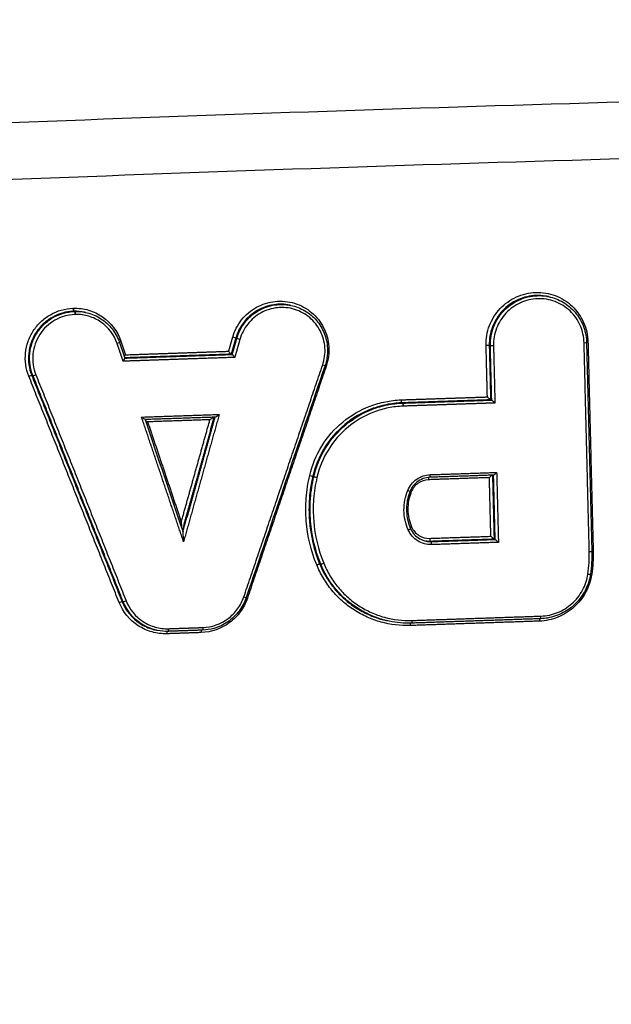
# Model space of a CAD drawing. Units: millimetres. Extents: x -5593 to 5593, y -5593 to 5593.
# Drawn here: x -3495 to -3474, y 975 to 1010 of the extents above; entities that cross this region are included whole.
import ezdxf

# ---------------------------------------------------------------- set-up
doc = ezdxf.new("R2010")
doc.units = ezdxf.units.MM
doc.header["$LTSCALE"] = 20
doc.layers.add('2d', color=230, linetype='Continuous')

msp = doc.modelspace()

# ---------------------------------------------------------------- linework, layer by layer
at = {"layer": '2d'}
for p, q in [((-3476.406, 1000.331), (-3476.443, 1000.339)), ((-3485.471, 1000.024), (-3485.508, 1000.032)), ((-3493.091, 999.81), (-3493.128, 999.817)), ((-3493.078, 999.81), (-3493.115, 999.818)), ((-3492.702, 999.777), (-3492.739, 999.785)), ((-3487.377, 998.858), (-3487.415, 998.866)), ((-3478.455, 998.605), (-3478.493, 998.613)), ((-3487.537, 998.297), (-3487.574, 998.305)), ((-3494.554, 997.554), (-3494.593, 997.562)), ((-3481.54, 996.584), (-3481.578, 996.592)), ((-3478.408, 996.691), (-3478.445, 996.698)), ((-3484.666, 993.999), (-3484.704, 994.007)), ((-3480.534, 991.709), (-3480.571, 991.716)), ((-3478.285, 991.785), (-3478.322, 991.793)), ((-3484.423, 990.917), (-3484.462, 990.925)), ((-3491.375, 989.591), (-3491.414, 989.599)), ((-3482.035, 988.912), (-3482.051, 988.915)), ((-3490.175, 988.584), (-3490.215, 988.592))]:
    msp.add_line(p, q, dxfattribs=at)
msp.add_circle((0, 0), 5592.977, dxfattribs=at)
for centre, major_axis, ratio, start_param, end_param in [((-3493.131, 999.917), (-0.0034, 0.0999), 0.116239, 1.495563, 3.1107), ((-3493.118, 999.918), (-0.0034, 0.0999), 0.116239, 1.495547, 3.110786), ((-3487.51, 998.893), (-0.0962, 0.0274), 0.036427, 3.272281, 4.846155), ((-3491.448, 998.759), (-0.0946, -0.0323), 0.105754, -1.48143, -0.852944), ((-3478.592, 998.61), (-0.1, -0.0025), 0.07519, 3.269179, 4.829117), ((-3475.168, 998.718), (-0.1, -0.0025), 0.075475, 1.687458, 3.141593), ((-3484.367, 997.936), (-0.0947, 0.0322), 0.029495, 1.706217, 3.141593), ((-3494.462, 997.592), (-0.0929, -0.0371), 0.109616, 0.109173, 1.654998), ((-3481.581, 996.691), (-0.0034, 0.0999), 0.116308, 1.495843, 3.110743), ((-3480.584, 994.072), (-0.0034, 0.0999), 0.116508, 3.141593, 4.638266), ((-3484.569, 993.977), (-0.0974, 0.0226), 0.041436, 0.130991, 1.702585), ((-3480.617, 993.88), (-0.0034, 0.0999), 0.116526, 0.472882, 1.496747), ((-3481.374, 993.518), (-0.0926, 0.0378), 0.019993, 1.707491, 3.141593), ((-3481.356, 992.127), (-0.0915, -0.0404), 0.11175, 1.651581, 3.141593), ((-3480.574, 991.816), (-0.0034, 0.0999), 0.116697, 1.497458, 3.110742), ((-3480.531, 991.609), (-0.0034, 0.0999), 0.116712, 4.639115, 6.252335), ((-3474.985, 991.367), (-0.1, -0.0025), 0.072969, 1.688045, 3.141593), ((-3484.331, 990.956), (-0.0926, -0.0377), 0.108869, 0.108653, 1.655134), ((-3475.034, 990.572), (-0.0989, 0.015), 0.051087, 1.698991, 3.141593), ((-3491.283, 989.629), (-0.0929, -0.0371), 0.10748, 0.109147, 1.656425), ((-3487.141, 989.77), (-0.0947, 0.0321), 0.026428, 1.705838, 3.141593), ((-3481.222, 988.939), (-0.0034, 0.0999), 0.116946, 3.110741, 4.640089), ((-3476.719, 988.902), (-0.0034, 0.0999), 0.116873, 0.441002, 1.49819), ((-3476.686, 989.094), (-0.0034, 0.0999), 0.116855, 3.141593, 4.63971), ((-3489.786, 988.65), (-0.0034, 0.0999), 0.117118, 3.11074, 4.640803), ((-3488.62, 988.499), (-0.0034, 0.0999), 0.117111, 0.440855, 1.499184)]:
    msp.add_ellipse(centre, major_axis=major_axis, ratio=ratio, start_param=start_param, end_param=end_param, dxfattribs=at)
at = {"layer": '2d', "extrusion": (0, 0, -1)}
for centre, major_axis, ratio, start_param, end_param in [((-3493.088, 999.71), (-0.0038, 0.0999), 0.115956, 0.031314, 1.646446), ((-3493.075, 999.71), (-0.0034, 0.0999), 0.116254, 0.030807, 1.645983), ((-3491.598, 998.685), (-0.0946, -0.0323), 0.105726, 3.141593, 4.623006), ((-3487.281, 998.832), (-0.0962, 0.0274), 0.036427, 4.578623, 6.152497), ((-3478.355, 998.609), (-0.1, -0.0025), 0.075212, 4.595665, 6.155599), ((-3475.008, 998.732), (-0.1, -0.0025), 0.075487, 0.920303, 1.454137), ((-3484.218, 997.881), (-0.0947, 0.0322), 0.029481, 0.936383, 1.435378), ((-3494.685, 997.524), (-0.0929, -0.0371), 0.109579, 1.486569, 3.03242), ((-3481.537, 996.484), (-0.0034, 0.0999), 0.116324, 0.030849, 1.645686), ((-3484.801, 994.028), (-0.0974, 0.0226), 0.041432, 1.439008, 3.010601), ((-3481.229, 993.452), (-0.0926, 0.0378), 0.019975, 0.932414, 1.434105), ((-3481.213, 992.217), (-0.0915, -0.0404), 0.111781, 0.834037, 1.490034), ((-3474.824, 991.382), (-0.1, -0.0025), 0.072981, 0.921412, 1.45355), ((-3484.554, 990.887), (-0.0926, -0.0377), 0.108832, 1.486433, 3.03294), ((-3474.877, 990.552), (-0.0989, 0.015), 0.051086, 0.936911, 1.442601), ((-3491.506, 989.561), (-0.0929, -0.0371), 0.107443, 1.485143, 3.032446), ((-3486.992, 989.715), (-0.0947, 0.0321), 0.026415, 0.936204, 1.435756), ((-3481.256, 988.748), (-0.0034, 0.0999), 0.116964, -1.498569, -0.434149), ((-3489.819, 988.459), (-0.0034, 0.0999), 0.117135, -1.499284, -0.426504), ((-3488.587, 988.691), (-0.0034, 0.0999), 0.117094, 1.642482, 3.141593)]:
    msp.add_ellipse(centre, major_axis=major_axis, ratio=ratio, start_param=start_param, end_param=end_param, dxfattribs=at)
at = {"layer": '2d'}
for points, knots in [([(-3426.8, 1007.789), (-3428.675, 1007.989), (-3430.498, 1008.008), (-3434.05, 1007.991), (-3435.796, 1007.958), (-3441.053, 1007.882), (-3444.558, 1007.826), (-3455.071, 1007.641), (-3462.081, 1007.492), (-3483.101, 1006.934), (-3497.104, 1006.429), (-3539.098, 1004.456), (-3567.052, 1002.458), (-3608.93, 998.596), (-3622.887, 997.16), (-3640.309, 995.146), (-3643.793, 994.733), (-3649.015, 994.097), (-3650.756, 993.882), (-3654.236, 993.448), (-3655.979, 993.225), (-3661.202, 992.543), (-3664.683, 992.07), (-3669.032, 991.448), (-3669.902, 991.322), (-3671.641, 991.067), (-3672.509, 990.94), (-3675.129, 990.536), (-3676.894, 990.225), (-3680.415, 989.435), (-3682.161, 988.96), (-3685.593, 987.75), (-3687.278, 987.012), (-3690.536, 985.206), (-3692.079, 984.161), (-3694.914, 981.777), (-3696.196, 980.465), (-3697.961, 978.27), (-3698.51, 977.495), (-3699.516, 975.964), (-3699.992, 975.181), (-3701.329, 972.771), (-3702.084, 971.104), (-3704.074, 966.007), (-3705.016, 962.561), (-3707.822, 952.327), (-3709.584, 945.471), (-3712.472, 933.523), (-3713.647, 928.438), (-3714.77, 923.34)], [0, 0, 0, 0, 0.015625, 0.015625, 0.03125, 0.03125, 0.0625, 0.0625, 0.125, 0.125, 0.25, 0.25, 0.5, 0.5, 0.625, 0.625, 0.65625, 0.65625, 0.671875, 0.671875, 0.6875, 0.6875, 0.71875, 0.71875, 0.7265625, 0.7265625, 0.734375, 0.734375, 0.75, 0.75, 0.765625, 0.765625, 0.78125, 0.78125, 0.796875, 0.796875, 0.8125, 0.8125, 0.8203125, 0.8203125, 0.828125, 0.828125, 0.84375, 0.84375, 0.875, 0.875, 0.9375, 0.9375, 0.9836297, 0.9836297, 0.9836297, 0.9836297]), ([(-3713.989, 917.502), (-3712.522, 924.399), (-3710.96, 931.275), (-3707.646, 944.983), (-3705.89, 951.816), (-3703.093, 962.018), (-3702.161, 965.412), (-3700.248, 970.311), (-3699.529, 971.895), (-3698.271, 974.164), (-3697.821, 974.904), (-3696.866, 976.358), (-3696.364, 977.066), (-3694.731, 979.097), (-3693.529, 980.328), (-3690.913, 982.53), (-3689.475, 983.506), (-3686.432, 985.195), (-3684.853, 985.89), (-3681.597, 987.04), (-3679.921, 987.498), (-3676.51, 988.263), (-3674.789, 988.567), (-3672.193, 988.967), (-3671.327, 989.094), (-3669.594, 989.348), (-3668.728, 989.473), (-3664.394, 990.093), (-3660.925, 990.564), (-3655.717, 991.244), (-3653.98, 991.466), (-3650.503, 991.9), (-3648.765, 992.114), (-3643.548, 992.75), (-3640.069, 993.163), (-3622.666, 995.175), (-3608.725, 996.609), (-3566.886, 1000.469), (-3538.96, 1002.467), (-3497.008, 1004.444), (-3483.015, 1004.951), (-3462.01, 1005.515), (-3455.006, 1005.666), (-3444.496, 1005.855), (-3440.993, 1005.913), (-3435.736, 1005.992), (-3433.985, 1006.026), (-3430.474, 1006.045), (-3428.713, 1006.025), (-3426.954, 1005.837)], [0, 0, 0, 0, 0.062472, 0.062472, 0.124974, 0.124974, 0.156225, 0.156225, 0.171851, 0.171851, 0.179663, 0.179663, 0.187476, 0.187476, 0.203101, 0.203101, 0.218727, 0.218727, 0.234352, 0.234352, 0.249978, 0.249978, 0.265603, 0.265603, 0.273416, 0.273416, 0.281229, 0.281229, 0.31248, 0.31248, 0.328105, 0.328105, 0.343731, 0.343731, 0.374982, 0.374982, 0.499985, 0.499985, 0.749993, 0.749993, 0.874996, 0.874996, 0.937498, 0.937498, 0.968749, 0.968749, 0.984375, 0.984375, 1, 1, 1, 1]), ([(-3478.604, 998.617), (-3478.607, 998.736), (-3478.598, 998.854), (-3478.559, 999.085), (-3478.527, 999.201), (-3478.443, 999.422), (-3478.39, 999.527), (-3478.265, 999.727), (-3478.192, 999.823), (-3477.95, 1000.081), (-3477.753, 1000.222), (-3477.327, 1000.416), (-3477.092, 1000.472), (-3476.741, 1000.484), (-3476.622, 1000.476), (-3476.391, 1000.438), (-3476.278, 1000.408), (-3476.059, 1000.326), (-3475.952, 1000.273), (-3475.755, 1000.149), (-3475.662, 1000.078), (-3475.491, 999.915), (-3475.414, 999.826), (-3475.28, 999.636), (-3475.221, 999.533), (-3475.078, 999.21), (-3475.025, 998.977), (-3475.019, 998.739)], [0, 0, 0, 0, 0.00035293, 0.00035293, 0.000705859, 0.000705859, 0.001058789, 0.001058789, 0.001411718, 0.001411718, 0.002117577, 0.002117577, 0.002823437, 0.002823437, 0.003176366, 0.003176366, 0.003529296, 0.003529296, 0.003882225, 0.003882225, 0.004235155, 0.004235155, 0.004588085, 0.004588085, 0.004941014, 0.004941014, 0.005646873, 0.005646873, 0.005646873, 0.005646873]), ([(-3476.443, 1000.339), (-3476.465, 1000.344), (-3476.488, 1000.348), (-3476.62, 1000.37), (-3476.733, 1000.377), (-3477.064, 1000.365), (-3477.286, 1000.313), (-3477.689, 1000.129), (-3477.875, 999.995), (-3478.103, 999.752), (-3478.173, 999.662), (-3478.291, 999.473), (-3478.34, 999.373), (-3478.42, 999.165), (-3478.45, 999.055), (-3478.488, 998.837), (-3478.496, 998.726), (-3478.493, 998.613)], [0.002293556, 0.002293556, 0.002293556, 0.002293556, 0.002364126, 0.002364126, 0.002701858, 0.002701858, 0.003377322, 0.003377322, 0.004052787, 0.004052787, 0.004390519, 0.004390519, 0.004728251, 0.004728251, 0.005065983, 0.005065983, 0.005403715, 0.005403715, 0.005403715, 0.005403715]), ([(-3478.455, 998.605), (-3478.457, 998.718), (-3478.449, 998.829), (-3478.412, 999.048), (-3478.382, 999.157), (-3478.302, 999.366), (-3478.253, 999.465), (-3478.135, 999.654), (-3478.065, 999.744), (-3477.837, 999.988), (-3477.651, 1000.121), (-3477.248, 1000.305), (-3477.027, 1000.357), (-3476.695, 1000.369), (-3476.583, 1000.362), (-3476.451, 1000.34), (-3476.428, 1000.336), (-3476.405, 1000.331)], [0, 0, 0, 0, 0.000333355, 0.000333355, 0.00066671, 0.00066671, 0.001000064, 0.001000064, 0.001333419, 0.001333419, 0.002000129, 0.002000129, 0.002666838, 0.002666838, 0.003000193, 0.003000193, 0.003070057, 0.003070057, 0.003070057, 0.003070057]), ([(-3475.156, 998.71), (-3475.161, 998.922), (-3475.208, 999.128), (-3475.378, 999.511), (-3475.499, 999.684), (-3475.728, 999.9), (-3475.81, 999.964), (-3475.986, 1000.074), (-3476.08, 1000.121), (-3476.275, 1000.194), (-3476.375, 1000.221), (-3476.581, 1000.255), (-3476.687, 1000.262), (-3476.999, 1000.251), (-3477.208, 1000.201), (-3477.587, 1000.028), (-3477.762, 999.903), (-3477.977, 999.674), (-3478.042, 999.589), (-3478.153, 999.411), (-3478.2, 999.317), (-3478.275, 999.12), (-3478.303, 999.018), (-3478.338, 998.812), (-3478.346, 998.707), (-3478.344, 998.602)], [0, 0, 0, 0, 0.000635807, 0.000635807, 0.001271615, 0.001271615, 0.001589518, 0.001589518, 0.001907422, 0.001907422, 0.002225326, 0.002225326, 0.002543229, 0.002543229, 0.003179037, 0.003179037, 0.003814844, 0.003814844, 0.004132748, 0.004132748, 0.004450651, 0.004450651, 0.004768555, 0.004768555, 0.005086459, 0.005086459, 0.005086459, 0.005086459]), ([(-3476.405, 1000.331), (-3476.227, 1000.294), (-3476.052, 1000.227), (-3475.737, 1000.041), (-3475.593, 999.92), (-3475.355, 999.643), (-3475.258, 999.482), (-3475.121, 999.141), (-3475.08, 998.956), (-3475.069, 998.755), (-3475.068, 998.737), (-3475.068, 998.72)], [0, 0, 0, 0, 0.0551625, 0.0551625, 0.1105278, 0.1105278, 0.1658314, 0.1658314, 0.221365, 0.221365, 0.2265673, 0.2265673, 0.2265673, 0.2265673]), ([(-3494.697, 997.531), (-3494.748, 997.661), (-3494.784, 997.794), (-3494.822, 998.069), (-3494.825, 998.21), (-3494.798, 998.485), (-3494.767, 998.623), (-3494.675, 998.886), (-3494.614, 999.011), (-3494.462, 999.245), (-3494.372, 999.353), (-3494.171, 999.544), (-3494.057, 999.628), (-3493.696, 999.835), (-3493.422, 999.914), (-3493.143, 999.924)], [0, 0, 0, 0, 0.00041583, 0.00041583, 0.000831661, 0.000831661, 0.001247491, 0.001247491, 0.001663321, 0.001663321, 0.002079151, 0.002079151, 0.002494982, 0.002494982, 0.003326642, 0.003326642, 0.003326642, 0.003326642]), ([(-3493.13, 999.925), (-3492.947, 999.93), (-3492.768, 999.907), (-3492.418, 999.804), (-3492.255, 999.725), (-3491.807, 999.415), (-3491.578, 999.113), (-3491.46, 998.766)], [0, 0, 0, 0, 0.000545898, 0.000545898, 0.001091797, 0.001091797, 0.002183594, 0.002183594, 0.002183594, 0.002183594]), ([(-3487.522, 998.9), (-3487.49, 999.012), (-3487.448, 999.12), (-3487.343, 999.324), (-3487.279, 999.423), (-3487.135, 999.604), (-3487.055, 999.687), (-3486.878, 999.836), (-3486.781, 999.902), (-3486.479, 1000.069), (-3486.254, 1000.139), (-3485.912, 1000.175), (-3485.796, 1000.175), (-3485.567, 1000.153), (-3485.455, 1000.131), (-3485.236, 1000.064), (-3485.129, 1000.019), (-3484.928, 999.909), (-3484.834, 999.845), (-3484.57, 999.622), (-3484.426, 999.44), (-3484.27, 999.131), (-3484.229, 999.024), (-3484.168, 998.802), (-3484.148, 998.687), (-3484.125, 998.343), (-3484.154, 998.109), (-3484.23, 997.888)], [0, 0, 0, 0, 0.000345323, 0.000345323, 0.000690647, 0.000690647, 0.00103597, 0.00103597, 0.001381294, 0.001381294, 0.002071941, 0.002071941, 0.002417264, 0.002417264, 0.002762588, 0.002762588, 0.003107911, 0.003107911, 0.003453235, 0.003453235, 0.004143882, 0.004143882, 0.004489205, 0.004489205, 0.004834529, 0.004834529, 0.005525176, 0.005525176, 0.005525176, 0.005525176]), ([(-3485.508, 1000.032), (-3485.693, 1000.07), (-3485.888, 1000.075), (-3486.178, 1000.032), (-3486.281, 1000.006), (-3486.478, 999.936), (-3486.573, 999.892), (-3486.753, 999.786), (-3486.84, 999.724), (-3486.996, 999.585), (-3487.068, 999.509), (-3487.197, 999.342), (-3487.253, 999.252), (-3487.348, 999.066), (-3487.386, 998.968), (-3487.415, 998.866)], [0.002785659, 0.002785659, 0.002785659, 0.002785659, 0.003364286, 0.003364286, 0.003681311, 0.003681311, 0.003998336, 0.003998336, 0.004315361, 0.004315361, 0.004632386, 0.004632386, 0.004949411, 0.004949411, 0.005266436, 0.005266436, 0.005266436, 0.005266436]), ([(-3487.377, 998.858), (-3487.348, 998.96), (-3487.309, 999.058), (-3487.215, 999.244), (-3487.159, 999.334), (-3487.03, 999.501), (-3486.959, 999.577), (-3486.802, 999.716), (-3486.716, 999.778), (-3486.535, 999.885), (-3486.441, 999.929), (-3486.244, 999.999), (-3486.141, 1000.024), (-3485.85, 1000.068), (-3485.656, 1000.062), (-3485.47, 1000.024)], [0, 0, 0, 0, 0.000313445, 0.000313445, 0.000626889, 0.000626889, 0.000940334, 0.000940334, 0.001253779, 0.001253779, 0.001567223, 0.001567223, 0.001880668, 0.001880668, 0.002453543, 0.002453543, 0.002453543, 0.002453543]), ([(-3484.355, 997.929), (-3484.289, 998.125), (-3484.262, 998.331), (-3484.283, 998.636), (-3484.301, 998.738), (-3484.355, 998.934), (-3484.391, 999.029), (-3484.529, 999.302), (-3484.657, 999.463), (-3484.89, 999.66), (-3484.974, 999.717), (-3485.151, 999.814), (-3485.246, 999.854), (-3485.537, 999.943), (-3485.744, 999.963), (-3486.147, 999.921), (-3486.346, 999.858), (-3486.614, 999.711), (-3486.699, 999.653), (-3486.855, 999.521), (-3486.926, 999.448), (-3487.054, 999.287), (-3487.11, 999.2), (-3487.203, 999.019), (-3487.241, 998.924), (-3487.269, 998.825)], [0, 0, 0, 0, 0.000618076, 0.000618076, 0.000927114, 0.000927114, 0.001236152, 0.001236152, 0.001854228, 0.001854228, 0.002163267, 0.002163267, 0.002472305, 0.002472305, 0.003090381, 0.003090381, 0.003708457, 0.003708457, 0.004017495, 0.004017495, 0.004326533, 0.004326533, 0.004635571, 0.004635571, 0.004944609, 0.004944609, 0.004944609, 0.004944609]), ([(-3485.47, 1000.024), (-3485.298, 999.988), (-3485.13, 999.923), (-3484.828, 999.745), (-3484.69, 999.629), (-3484.462, 999.363), (-3484.368, 999.208), (-3484.236, 998.881), (-3484.197, 998.704), (-3484.182, 998.439), (-3484.184, 998.351), (-3484.2, 998.203), (-3484.21, 998.142), (-3484.229, 998.052), (-3484.237, 998.023), (-3484.253, 997.963), (-3484.263, 997.933), (-3484.273, 997.904)], [0, 0, 0, 0, 0.0530583, 0.0530583, 0.1060875, 0.1060875, 0.1592501, 0.1592501, 0.2125171, 0.2125171, 0.2389201, 0.2389201, 0.2572455, 0.2572455, 0.2665149, 0.2665149, 0.2758142, 0.2758142, 0.2758142, 0.2758142]), ([(-3493.128, 999.817), (-3493.391, 999.807), (-3493.649, 999.733), (-3493.99, 999.538), (-3494.097, 999.459), (-3494.286, 999.279), (-3494.371, 999.177), (-3494.514, 998.956), (-3494.572, 998.839), (-3494.659, 998.591), (-3494.688, 998.461), (-3494.714, 998.202), (-3494.711, 998.068), (-3494.675, 997.81), (-3494.642, 997.684), (-3494.593, 997.562)], [0, 0, 0, 0, 0.000789649, 0.000789649, 0.001184473, 0.001184473, 0.001579297, 0.001579297, 0.001974121, 0.001974121, 0.002368946, 0.002368946, 0.00276377, 0.00276377, 0.003158594, 0.003158594, 0.003158594, 0.003158594]), ([(-3494.554, 997.554), (-3494.603, 997.676), (-3494.636, 997.802), (-3494.672, 998.06), (-3494.675, 998.194), (-3494.649, 998.453), (-3494.621, 998.583), (-3494.534, 998.831), (-3494.476, 998.948), (-3494.333, 999.169), (-3494.248, 999.271), (-3494.059, 999.451), (-3493.952, 999.53), (-3493.612, 999.725), (-3493.354, 999.8), (-3493.091, 999.81)], [0, 0, 0, 0, 0.000391823, 0.000391823, 0.000783646, 0.000783646, 0.001175469, 0.001175469, 0.001567292, 0.001567292, 0.001959115, 0.001959115, 0.002350938, 0.002350938, 0.003134584, 0.003134584, 0.003134584, 0.003134584]), ([(-3493.076, 999.703), (-3493.323, 999.693), (-3493.565, 999.623), (-3493.884, 999.44), (-3493.985, 999.366), (-3494.163, 999.197), (-3494.243, 999.101), (-3494.377, 998.894), (-3494.431, 998.784), (-3494.513, 998.551), (-3494.539, 998.429), (-3494.564, 998.186), (-3494.561, 998.06), (-3494.527, 997.818), (-3494.496, 997.7), (-3494.45, 997.585)], [0, 0, 0, 0, 0.000741374, 0.000741374, 0.001112062, 0.001112062, 0.001482749, 0.001482749, 0.001853436, 0.001853436, 0.002224123, 0.002224123, 0.00259481, 0.00259481, 0.002965497, 0.002965497, 0.002965497, 0.002965497]), ([(-3491.586, 998.677), (-3491.691, 998.985), (-3491.893, 999.252), (-3492.289, 999.526), (-3492.433, 999.596), (-3492.743, 999.687), (-3492.901, 999.708), (-3493.063, 999.703)], [0, 0, 0, 0, 0.000971982, 0.000971982, 0.001457972, 0.001457972, 0.001943963, 0.001943963, 0.001943963, 0.001943963]), ([(-3492.709, 999.779), (-3492.536, 999.743), (-3492.367, 999.679), (-3492.062, 999.501), (-3491.923, 999.384), (-3491.694, 999.117), (-3491.6, 998.964), (-3491.523, 998.773), (-3491.513, 998.745), (-3491.503, 998.717)], [0, 0, 0, 0, 0.0533792, 0.0533792, 0.1068065, 0.1068065, 0.15971, 0.15971, 0.1687662, 0.1687662, 0.1687662, 0.1687662]), ([(-3491.335, 998.224), (-3491.332, 998.229), (-3491.329, 998.235), (-3491.325, 998.24), (-3491.318, 998.252), (-3491.311, 998.264), (-3491.303, 998.275), (-3491.301, 998.278), (-3491.299, 998.281), (-3491.297, 998.283), (-3491.297, 998.284), (-3491.296, 998.284), (-3491.296, 998.285)], [0.0001023777, 0.0001023777, 0.0001023777, 0.0001023777, 0.00012332903, 0.00012332903, 0.00012332903, 0.00016627816, 0.00016627816, 0.00016627816, 0.00017577131, 0.00017577131, 0.00017577131, 0.00017781876, 0.00017781876, 0.00017781876, 0.00017781876]), ([(-3487.575, 998.305), (-3487.576, 998.305), (-3487.578, 998.307), (-3487.581, 998.311), (-3487.584, 998.314), (-3487.588, 998.318), (-3487.593, 998.323), (-3487.597, 998.329), (-3487.603, 998.335), (-3487.609, 998.342), (-3487.615, 998.351), (-3487.623, 998.36), (-3487.63, 998.369), (-3487.639, 998.38), (-3487.648, 998.392), (-3487.657, 998.403), (-3487.658, 998.404), (-3487.66, 998.406), (-3487.661, 998.407), (-3487.661, 998.408), (-3487.661, 998.408), (-3487.662, 998.409)], [0, 0, 0, 0, 0.0000288518, 0.0000288518, 0.0000288518, 0.000057554, 0.000057554, 0.000057554, 0.0000882241, 0.0000882241, 0.0000882241, 0.0001246075, 0.0001246075, 0.0001246075, 0.0001681524, 0.0001681524, 0.0001681524, 0.0001737449, 0.0001737449, 0.0001737449, 0.0001757926, 0.0001757926, 0.0001757926, 0.0001757926]), ([(-3487.449, 998.192), (-3487.45, 998.193), (-3487.45, 998.193), (-3487.45, 998.194), (-3487.452, 998.195), (-3487.453, 998.197), (-3487.454, 998.198), (-3487.463, 998.21), (-3487.472, 998.221), (-3487.481, 998.232), (-3487.488, 998.242), (-3487.496, 998.251), (-3487.502, 998.259), (-3487.508, 998.266), (-3487.514, 998.272), (-3487.518, 998.278), (-3487.523, 998.283), (-3487.527, 998.287), (-3487.53, 998.291), (-3487.533, 998.294), (-3487.535, 998.296), (-3487.536, 998.297)], [-0.0000020477, -0.0000020477, -0.0000020477, -0.0000020477, 0, 0, 0, 0.0000056527, 0.0000056527, 0.0000056527, 0.0000496747, 0.0000496747, 0.0000496747, 0.0000864562, 0.0000864562, 0.0000864562, 0.0001174618, 0.0001174618, 0.0001174618, 0.0001464781, 0.0001464781, 0.0001464781, 0.0001756456, 0.0001756456, 0.0001756456, 0.0001756456]), ([(-3491.375, 998.058), (-3491.374, 998.059), (-3491.374, 998.06), (-3491.374, 998.06), (-3491.372, 998.063), (-3491.37, 998.065), (-3491.368, 998.068), (-3491.36, 998.08), (-3491.352, 998.092), (-3491.345, 998.103), (-3491.34, 998.113), (-3491.334, 998.122), (-3491.33, 998.13), (-3491.326, 998.137), (-3491.322, 998.144), (-3491.32, 998.15), (-3491.318, 998.155), (-3491.316, 998.159), (-3491.315, 998.162), (-3491.315, 998.164), (-3491.315, 998.166), (-3491.315, 998.167)], [-0.0000020474, -0.0000020474, -0.0000020474, -0.0000020474, 0, 0, 0, 0.0000095853, 0.0000095853, 0.0000095853, 0.000052989, 0.000052989, 0.000052989, 0.0000892114, 0.0000892114, 0.0000892114, 0.0001198412, 0.0001198412, 0.0001198412, 0.0001486617, 0.0001486617, 0.0001486617, 0.000166271, 0.000166271, 0.000166271, 0.000166271]), ([(-3478.559, 996.802), (-3478.559, 996.802), (-3478.558, 996.801), (-3478.558, 996.801), (-3478.547, 996.791), (-3478.537, 996.781), (-3478.526, 996.771), (-3478.513, 996.759), (-3478.501, 996.747), (-3478.489, 996.736), (-3478.48, 996.729), (-3478.472, 996.721), (-3478.465, 996.715), (-3478.46, 996.711), (-3478.456, 996.707), (-3478.453, 996.704), (-3478.449, 996.701), (-3478.447, 996.699), (-3478.446, 996.699)], [-0.0000020001, -0.0000020001, -0.0000020001, -0.0000020001, 0, 0, 0, 0.0000432162, 0.0000432162, 0.0000432162, 0.0000961007, 0.0000961007, 0.0000961007, 0.0001341116, 0.0001341116, 0.0001341116, 0.0001607467, 0.0001607467, 0.0001607467, 0.0001876121, 0.0001876121, 0.0001876121, 0.0001876121]), ([(-3484.812, 994.035), (-3484.727, 994.404), (-3484.585, 994.749), (-3484.187, 995.392), (-3483.942, 995.674), (-3483.361, 996.155), (-3483.037, 996.343), (-3482.511, 996.544), (-3482.33, 996.596), (-3481.965, 996.67), (-3481.78, 996.692), (-3481.592, 996.699)], [0, 0, 0, 0, 0.001119405, 0.001119405, 0.002238809, 0.002238809, 0.003358214, 0.003358214, 0.003917916, 0.003917916, 0.004477618, 0.004477618, 0.004477618, 0.004477618]), ([(-3481.578, 996.592), (-3481.76, 996.585), (-3481.94, 996.564), (-3482.294, 996.492), (-3482.469, 996.442), (-3482.98, 996.247), (-3483.294, 996.064), (-3483.858, 995.597), (-3484.097, 995.323), (-3484.483, 994.699), (-3484.621, 994.364), (-3484.704, 994.007)], [0, 0, 0, 0, 0.000544854, 0.000544854, 0.001089707, 0.001089707, 0.002179415, 0.002179415, 0.003269122, 0.003269122, 0.00435883, 0.00435883, 0.00435883, 0.00435883]), ([(-3484.666, 993.999), (-3484.583, 994.356), (-3484.445, 994.691), (-3484.059, 995.315), (-3483.821, 995.589), (-3483.257, 996.056), (-3482.943, 996.239), (-3482.432, 996.434), (-3482.256, 996.485), (-3481.902, 996.556), (-3481.723, 996.578), (-3481.54, 996.584)], [0, 0, 0, 0, 0.001086596, 0.001086596, 0.002173193, 0.002173193, 0.003259789, 0.003259789, 0.003803088, 0.003803088, 0.004346386, 0.004346386, 0.004346386, 0.004346386]), ([(-3481.525, 996.477), (-3481.702, 996.471), (-3481.877, 996.45), (-3482.22, 996.381), (-3482.39, 996.332), (-3482.886, 996.143), (-3483.19, 995.965), (-3483.737, 995.512), (-3483.968, 995.247), (-3484.343, 994.641), (-3484.476, 994.317), (-3484.557, 993.97)], [0, 0, 0, 0, 0.000528405, 0.000528405, 0.00105681, 0.00105681, 0.00211362, 0.00211362, 0.00317043, 0.00317043, 0.00422724, 0.00422724, 0.00422724, 0.00422724]), ([(-3478.294, 996.587), (-3478.294, 996.587), (-3478.295, 996.588), (-3478.295, 996.588), (-3478.305, 996.598), (-3478.316, 996.608), (-3478.326, 996.618), (-3478.339, 996.63), (-3478.352, 996.642), (-3478.364, 996.653), (-3478.372, 996.66), (-3478.381, 996.668), (-3478.387, 996.674), (-3478.392, 996.678), (-3478.397, 996.682), (-3478.4, 996.685), (-3478.403, 996.688), (-3478.406, 996.69), (-3478.407, 996.69)], [-0.000002, -0.000002, -0.000002, -0.000002, 0, 0, 0, 0.0000432165, 0.0000432165, 0.0000432165, 0.0000961011, 0.0000961011, 0.0000961011, 0.0001341111, 0.0001341111, 0.0001341111, 0.0001607457, 0.0001607457, 0.0001607457, 0.0001876107, 0.0001876107, 0.0001876107, 0.0001876107]), ([(-3490.603, 996.004), (-3490.603, 996.004), (-3490.625, 996.02), (-3490.672, 996.053), (-3490.7, 996.073), (-3490.729, 996.092)], [0.0000046641, 0.0000046641, 0.0000046641, 0.0000046641, 0.0001045011, 0.0001045011, 0.0002090023, 0.0002090023, 0.0002090023, 0.0002090023]), ([(-3488.139, 996.088), (-3488.133, 996.087), (-3488.105, 996.105), (-3488.052, 996.142), (-3488.023, 996.164), (-3487.996, 996.185)], [0, 0, 0, 0, 0.0001045305, 0.0001045305, 0.000209061, 0.000209061, 0.000209061, 0.000209061]), ([(-3488.322, 995.999), (-3488.295, 996.02), (-3488.267, 996.042), (-3488.226, 996.07), (-3488.213, 996.079), (-3488.201, 996.086)], [-0.0000020465, -0.0000020465, -0.0000020465, -0.0000020465, 0.0001028949, 0.0001028949, 0.0001560408, 0.0001560408, 0.0001560408, 0.0001560408]), ([(-3484.565, 990.894), (-3484.768, 991.391), (-3484.89, 991.906), (-3484.953, 992.707), (-3484.954, 992.976), (-3484.914, 993.508), (-3484.873, 993.773), (-3484.812, 994.035)], [0, 0, 0, 0, 0.001596159, 0.001596159, 0.002394239, 0.002394239, 0.003192319, 0.003192319, 0.003192319, 0.003192319]), ([(-3481.362, 993.511), (-3481.297, 993.67), (-3481.186, 993.808), (-3480.908, 994.003), (-3480.742, 994.059), (-3480.572, 994.065)], [0, 0, 0, 0, 0.000514176, 0.000514176, 0.001028352, 0.001028352, 0.001028352, 0.001028352]), ([(-3478.488, 993.96), (-3478.488, 993.961), (-3478.487, 993.961), (-3478.487, 993.962), (-3478.479, 993.97), (-3478.471, 993.979), (-3478.463, 993.987), (-3478.45, 994), (-3478.437, 994.012), (-3478.425, 994.023), (-3478.417, 994.031), (-3478.408, 994.038), (-3478.401, 994.044), (-3478.4, 994.045), (-3478.399, 994.046), (-3478.398, 994.046)], [-0.0000020001, -0.0000020001, -0.0000020001, -0.0000020001, 0, 0, 0, 0.0000351333, 0.0000351333, 0.0000351333, 0.0000903355, 0.0000903355, 0.0000903355, 0.0001301093, 0.0001301093, 0.0001301093, 0.0001355827, 0.0001355827, 0.0001355827, 0.0001355827]), ([(-3478.341, 994.048), (-3478.339, 994.048), (-3478.336, 994.049), (-3478.333, 994.051), (-3478.329, 994.054), (-3478.325, 994.057), (-3478.32, 994.061), (-3478.313, 994.066), (-3478.304, 994.074), (-3478.296, 994.082), (-3478.284, 994.093), (-3478.271, 994.105), (-3478.258, 994.118), (-3478.25, 994.126), (-3478.242, 994.135), (-3478.234, 994.143), (-3478.234, 994.144), (-3478.233, 994.144), (-3478.233, 994.145)], [0, 0, 0, 0, 0.0000273368, 0.0000273368, 0.0000273368, 0.0000544115, 0.0000544115, 0.0000544115, 0.0000939941, 0.0000939941, 0.0000939941, 0.0001489321, 0.0001489321, 0.0001489321, 0.0001838768, 0.0001838768, 0.0001838768, 0.0001858768, 0.0001858768, 0.0001858768, 0.0001858768]), ([(-3484.704, 994.007), (-3484.764, 993.749), (-3484.803, 993.49), (-3484.842, 992.968), (-3484.842, 992.704), (-3484.78, 991.918), (-3484.66, 991.413), (-3484.462, 990.925)], [0, 0, 0, 0, 0.000786275, 0.000786275, 0.00157255, 0.00157255, 0.003145099, 0.003145099, 0.003145099, 0.003145099]), ([(-3484.423, 990.917), (-3484.621, 991.405), (-3484.741, 991.91), (-3484.803, 992.696), (-3484.804, 992.96), (-3484.765, 993.482), (-3484.725, 993.741), (-3484.666, 993.999)], [0, 0, 0, 0, 0.001565362, 0.001565362, 0.002348043, 0.002348043, 0.003130723, 0.003130723, 0.003130723, 0.003130723]), ([(-3484.557, 993.97), (-3484.616, 993.717), (-3484.654, 993.463), (-3484.693, 992.952), (-3484.692, 992.692), (-3484.631, 991.922), (-3484.514, 991.427), (-3484.319, 990.949)], [0, 0, 0, 0, 0.000770807, 0.000770807, 0.001541614, 0.001541614, 0.003083228, 0.003083228, 0.003083228, 0.003083228]), ([(-3480.58, 993.972), (-3480.662, 993.969), (-3480.745, 993.953), (-3480.902, 993.895), (-3480.978, 993.852), (-3481.11, 993.746), (-3481.168, 993.681), (-3481.24, 993.569), (-3481.263, 993.526), (-3481.281, 993.48)], [0, 0, 0, 0, 0.02480031, 0.02480031, 0.05035614, 0.05035614, 0.07572048, 0.07572048, 0.09039474, 0.09039474, 0.09039474, 0.09039474]), ([(-3480.629, 993.887), (-3480.761, 993.883), (-3480.889, 993.839), (-3481.104, 993.689), (-3481.19, 993.582), (-3481.24, 993.459)], [0, 0, 0, 0, 0.0003932905, 0.0003932905, 0.000786581, 0.000786581, 0.000786581, 0.000786581]), ([(-3481.344, 992.12), (-3481.441, 992.339), (-3481.491, 992.575), (-3481.496, 992.932), (-3481.485, 993.053), (-3481.441, 993.286), (-3481.407, 993.4), (-3481.362, 993.511)], [0, 0, 0, 0, 0.000720944, 0.000720944, 0.001081415, 0.001081415, 0.001441887, 0.001441887, 0.001441887, 0.001441887]), ([(-3481.281, 993.48), (-3481.349, 993.315), (-3481.39, 993.137), (-3481.415, 992.778), (-3481.398, 992.593), (-3481.329, 992.332), (-3481.3, 992.248), (-3481.264, 992.168)], [0, 0, 0, 0, 0.0534788, 0.0534788, 0.1081868, 0.1081868, 0.1348118, 0.1348118, 0.1348118, 0.1348118]), ([(-3481.24, 993.459), (-3481.281, 993.36), (-3481.311, 993.259), (-3481.35, 993.052), (-3481.359, 992.945), (-3481.355, 992.628), (-3481.31, 992.419), (-3481.225, 992.224)], [0, 0, 0, 0, 0.000316018, 0.000316018, 0.000632036, 0.000632036, 0.001264072, 0.001264072, 0.001264072, 0.001264072]), ([(-3489.33, 992.401), (-3489.329, 992.34), (-3489.327, 992.278), (-3489.323, 992.213), (-3489.323, 992.208), (-3489.323, 992.203)], [-0.0000026609, -0.0000026609, -0.0000026609, -0.0000026609, 0.0001811869, 0.0001811869, 0.0001951472, 0.0001951472, 0.0001951472, 0.0001951472]), ([(-3489.251, 991.705), (-3489.253, 991.766), (-3489.255, 991.828), (-3489.259, 991.919), (-3489.261, 991.95), (-3489.264, 991.994), (-3489.265, 992.009), (-3489.267, 992.032), (-3489.269, 992.043), (-3489.27, 992.047)], [-0.0000026608, -0.0000026608, -0.0000026608, -0.0000026608, 0.000181179, 0.000181179, 0.0002730989, 0.0002730989, 0.0003190589, 0.0003190589, 0.0003556123, 0.0003556123, 0.0003556123, 0.0003556123]), ([(-3480.519, 991.602), (-3480.693, 991.596), (-3480.866, 991.643), (-3481.157, 991.826), (-3481.274, 991.961), (-3481.344, 992.12)], [0, 0, 0, 0, 0.000524433, 0.000524433, 0.001048865, 0.001048865, 0.001048865, 0.001048865]), ([(-3481.264, 992.168), (-3481.231, 992.092), (-3481.185, 992.022), (-3481.073, 991.898), (-3481.006, 991.844), (-3480.865, 991.767), (-3480.793, 991.74), (-3480.719, 991.725)], [0, 0, 0, 0, 0.02490501, 0.02490501, 0.0505129, 0.0505129, 0.07351075, 0.07351075, 0.07351075, 0.07351075]), ([(-3481.225, 992.224), (-3481.17, 992.101), (-3481.08, 991.997), (-3480.855, 991.855), (-3480.721, 991.818), (-3480.586, 991.823)], [0, 0, 0, 0, 0.0004015029, 0.0004015029, 0.0008030059, 0.0008030059, 0.0008030059, 0.0008030059]), ([(-3478.437, 991.896), (-3478.436, 991.896), (-3478.436, 991.896), (-3478.435, 991.895), (-3478.425, 991.885), (-3478.414, 991.875), (-3478.404, 991.865), (-3478.391, 991.854), (-3478.378, 991.842), (-3478.366, 991.831), (-3478.358, 991.823), (-3478.35, 991.816), (-3478.343, 991.81), (-3478.338, 991.805), (-3478.333, 991.802), (-3478.33, 991.799), (-3478.327, 991.796), (-3478.324, 991.794), (-3478.323, 991.793)], [-0.0000020001, -0.0000020001, -0.0000020001, -0.0000020001, 0, 0, 0, 0.0000433178, 0.0000433178, 0.0000433178, 0.0000961745, 0.0000961745, 0.0000961745, 0.0001341641, 0.0001341641, 0.0001341641, 0.0001607919, 0.0001607919, 0.0001607919, 0.0001876497, 0.0001876497, 0.0001876497, 0.0001876497]), ([(-3478.284, 991.785), (-3478.283, 991.784), (-3478.281, 991.782), (-3478.278, 991.779), (-3478.274, 991.777), (-3478.27, 991.773), (-3478.265, 991.769), (-3478.258, 991.762), (-3478.25, 991.755), (-3478.241, 991.747), (-3478.23, 991.737), (-3478.217, 991.725), (-3478.204, 991.713), (-3478.193, 991.703), (-3478.183, 991.693), (-3478.172, 991.683), (-3478.172, 991.683), (-3478.171, 991.682), (-3478.171, 991.682)], [0, 0, 0, 0, 0.0000267909, 0.0000267909, 0.0000267909, 0.0000533523, 0.0000533523, 0.0000533523, 0.0000912468, 0.0000912468, 0.0000912468, 0.0001439725, 0.0001439725, 0.0001439725, 0.0001871833, 0.0001871833, 0.0001871833, 0.0001891833, 0.0001891833, 0.0001891833, 0.0001891833]), ([(-3481.268, 988.754), (-3481.62, 988.742), (-3481.964, 988.783), (-3482.47, 988.923), (-3482.636, 988.983), (-3482.952, 989.125), (-3483.104, 989.208), (-3483.396, 989.397), (-3483.537, 989.505), (-3483.797, 989.736), (-3483.917, 989.861), (-3484.139, 990.128), (-3484.24, 990.272), (-3484.421, 990.573), (-3484.499, 990.73), (-3484.565, 990.894)], [0, 0, 0, 0, 0.00104916, 0.00104916, 0.00157374, 0.00157374, 0.00209832, 0.00209832, 0.002622899, 0.002622899, 0.003147479, 0.003147479, 0.003672059, 0.003672059, 0.004196639, 0.004196639, 0.004196639, 0.004196639]), ([(-3484.462, 990.925), (-3484.397, 990.767), (-3484.321, 990.614), (-3484.146, 990.322), (-3484.047, 990.182), (-3483.832, 989.922), (-3483.715, 989.801), (-3483.463, 989.576), (-3483.326, 989.472), (-3483.043, 989.288), (-3482.895, 989.208), (-3482.588, 989.07), (-3482.427, 989.011), (-3482.193, 988.947), (-3482.122, 988.93), (-3482.051, 988.915)], [0, 0, 0, 0, 0.000514372, 0.000514372, 0.001028744, 0.001028744, 0.001543117, 0.001543117, 0.002057489, 0.002057489, 0.002571861, 0.002571861, 0.003086233, 0.003086233, 0.003306752, 0.003306752, 0.003306752, 0.003306752]), ([(-3482.012, 988.907), (-3482.083, 988.921), (-3482.153, 988.939), (-3482.387, 989.003), (-3482.548, 989.061), (-3482.855, 989.2), (-3483.003, 989.28), (-3483.287, 989.464), (-3483.424, 989.568), (-3483.676, 989.793), (-3483.793, 989.914), (-3484.008, 990.174), (-3484.107, 990.314), (-3484.282, 990.606), (-3484.358, 990.759), (-3484.423, 990.917)], [0.00080066, 0.00080066, 0.00080066, 0.00080066, 0.001019094, 0.001019094, 0.001528641, 0.001528641, 0.002038188, 0.002038188, 0.002547735, 0.002547735, 0.003057282, 0.003057282, 0.003566829, 0.003566829, 0.004076377, 0.004076377, 0.004076377, 0.004076377]), ([(-3484.319, 990.949), (-3484.257, 990.795), (-3484.183, 990.647), (-3484.013, 990.363), (-3483.917, 990.228), (-3483.708, 989.975), (-3483.595, 989.858), (-3483.35, 989.64), (-3483.217, 989.538), (-3482.942, 989.36), (-3482.798, 989.282), (-3482.5, 989.148), (-3482.344, 989.091), (-3481.867, 988.96), (-3481.543, 988.921), (-3481.211, 988.932)], [0, 0, 0, 0, 0.000499197, 0.000499197, 0.000998393, 0.000998393, 0.00149759, 0.00149759, 0.001996787, 0.001996787, 0.002495983, 0.002495983, 0.00299518, 0.00299518, 0.003993573, 0.003993573, 0.003993573, 0.003993573]), ([(-3474.888, 990.558), (-3474.922, 990.335), (-3474.993, 990.123), (-3475.208, 989.726), (-3475.347, 989.55), (-3475.682, 989.25), (-3475.873, 989.131), (-3476.288, 988.963), (-3476.507, 988.917), (-3476.731, 988.909)], [0, 0, 0, 0, 0.000668547, 0.000668547, 0.001337094, 0.001337094, 0.002005642, 0.002005642, 0.002674189, 0.002674189, 0.002674189, 0.002674189]), ([(-3474.936, 990.557), (-3474.939, 990.533), (-3474.943, 990.51), (-3474.955, 990.451), (-3474.962, 990.416), (-3474.998, 990.276), (-3475.034, 990.173), (-3475.162, 989.891), (-3475.276, 989.719), (-3475.55, 989.426), (-3475.712, 989.302), (-3476.061, 989.115), (-3476.252, 989.05), (-3476.524, 989.005), (-3476.603, 988.997), (-3476.682, 988.994)], [0, 0, 0, 0, 0.0071945, 0.0071945, 0.0179887, 0.0179887, 0.0504806, 0.0504806, 0.1108819, 0.1108819, 0.1706761, 0.1706761, 0.229818, 0.229818, 0.2538158, 0.2538158, 0.2538158, 0.2538158]), ([(-3476.674, 989.087), (-3476.473, 989.094), (-3476.277, 989.136), (-3475.905, 989.286), (-3475.734, 989.392), (-3475.433, 989.661), (-3475.309, 989.819), (-3475.117, 990.175), (-3475.053, 990.365), (-3475.023, 990.565)], [0, 0, 0, 0, 0.000607608, 0.000607608, 0.001215216, 0.001215216, 0.001822824, 0.001822824, 0.002430432, 0.002430432, 0.002430432, 0.002430432]), ([(-3489.831, 988.465), (-3490.011, 988.459), (-3490.188, 988.48), (-3490.534, 988.577), (-3490.698, 988.651), (-3491.146, 988.944), (-3491.383, 989.232), (-3491.518, 989.568)], [0, 0, 0, 0, 0.000538195, 0.000538195, 0.00107639, 0.00107639, 0.002152779, 0.002152779, 0.002152779, 0.002152779]), ([(-3491.414, 989.599), (-3491.287, 989.282), (-3491.064, 989.01), (-3490.64, 988.733), (-3490.486, 988.663), (-3490.287, 988.608), (-3490.251, 988.599), (-3490.215, 988.592)], [0, 0, 0, 0, 0.001025212, 0.001025212, 0.001537818, 0.001537818, 0.001649987, 0.001649987, 0.001649987, 0.001649987]), ([(-3490.175, 988.584), (-3490.211, 988.591), (-3490.247, 988.6), (-3490.446, 988.655), (-3490.601, 988.725), (-3491.024, 989.002), (-3491.248, 989.274), (-3491.375, 989.591)], [0.000396825, 0.000396825, 0.000396825, 0.000396825, 0.000507962, 0.000507962, 0.001015923, 0.001015923, 0.002031846, 0.002031846, 0.002031846, 0.002031846]), ([(-3491.271, 989.622), (-3491.152, 989.324), (-3490.941, 989.068), (-3490.543, 988.808), (-3490.398, 988.742), (-3490.091, 988.657), (-3489.934, 988.638), (-3489.774, 988.643)], [0, 0, 0, 0, 0.000964193, 0.000964193, 0.001446289, 0.001446289, 0.001928385, 0.001928385, 0.001928385, 0.001928385]), ([(-3487.004, 989.722), (-3487.062, 989.55), (-3487.145, 989.39), (-3487.357, 989.097), (-3487.485, 988.968), (-3487.917, 988.644), (-3488.271, 988.519), (-3488.632, 988.506)], [0, 0, 0, 0, 0.000538363, 0.000538363, 0.001076727, 0.001076727, 0.002153454, 0.002153454, 0.002153454, 0.002153454]), ([(-3487.047, 989.738), (-3487.104, 989.569), (-3487.19, 989.408), (-3487.406, 989.119), (-3487.541, 988.989), (-3487.841, 988.783), (-3488.01, 988.703), (-3488.314, 988.617), (-3488.449, 988.596), (-3488.583, 988.591)], [0, 0, 0, 0, 0.0534812, 0.0534812, 0.1082956, 0.1082956, 0.1629055, 0.1629055, 0.2035003, 0.2035003, 0.2035003, 0.2035003]), ([(-3488.575, 988.684), (-3488.254, 988.695), (-3487.94, 988.807), (-3487.556, 989.094), (-3487.443, 989.209), (-3487.255, 989.469), (-3487.181, 989.61), (-3487.129, 989.763)], [0, 0, 0, 0, 0.000964566, 0.000964566, 0.001446849, 0.001446849, 0.001929132, 0.001929132, 0.001929132, 0.001929132])]:
    msp.add_open_spline(points, degree=3, knots=knots, dxfattribs=at)
for points in [[(-3493.143, 999.924), (-3493.139, 999.925), (-3493.135, 999.925), (-3493.13, 999.925)], [(-3493.115, 999.818), (-3493.12, 999.818), (-3493.124, 999.818), (-3493.128, 999.817)], [(-3492.739, 999.785), (-3492.862, 999.811), (-3492.988, 999.822), (-3493.115, 999.818)], [(-3493.091, 999.81), (-3493.087, 999.81), (-3493.082, 999.81), (-3493.078, 999.81)], [(-3493.078, 999.81), (-3492.953, 999.814), (-3492.83, 999.803), (-3492.709, 999.779)], [(-3493.063, 999.703), (-3493.067, 999.703), (-3493.072, 999.703), (-3493.076, 999.703)], [(-3491.503, 998.717), (-3491.44, 998.533), (-3491.378, 998.35), (-3491.315, 998.167)], [(-3475.068, 998.72), (-3475.007, 996.27), (-3474.946, 993.82), (-3474.885, 991.37)], [(-3487.575, 998.305), (-3487.574, 998.305), (-3487.574, 998.305), (-3487.574, 998.305)], [(-3487.537, 998.297), (-3487.537, 998.297), (-3487.537, 998.297), (-3487.536, 998.297)], [(-3484.273, 997.904), (-3485.198, 995.182), (-3486.122, 992.46), (-3487.047, 989.738)], [(-3478.446, 996.699), (-3478.445, 996.699), (-3478.445, 996.698), (-3478.445, 996.698)], [(-3478.408, 996.691), (-3478.407, 996.691), (-3478.407, 996.691), (-3478.407, 996.69)], [(-3490.603, 996.004), (-3490.159, 994.685), (-3489.715, 993.366), (-3489.27, 992.047)], [(-3490.594, 995.978), (-3490.571, 995.961), (-3490.544, 995.943), (-3490.516, 995.924)], [(-3480.571, 991.716), (-3480.626, 991.714), (-3480.681, 991.718), (-3480.735, 991.728)], [(-3480.719, 991.725), (-3480.718, 991.725), (-3480.717, 991.724), (-3480.717, 991.724)], [(-3480.717, 991.724), (-3480.657, 991.712), (-3480.595, 991.706), (-3480.534, 991.709)], [(-3478.323, 991.793), (-3478.323, 991.793), (-3478.323, 991.793), (-3478.322, 991.793)], [(-3478.285, 991.785), (-3478.285, 991.785), (-3478.285, 991.785), (-3478.284, 991.785)], [(-3475.023, 990.565), (-3474.983, 990.829), (-3474.966, 991.094), (-3474.973, 991.36)], [(-3474.885, 991.37), (-3474.878, 991.099), (-3474.895, 990.826), (-3474.936, 990.557)], [(-3474.836, 991.389), (-3474.829, 991.111), (-3474.847, 990.834), (-3474.888, 990.558)], [(-3482.032, 988.911), (-3482.031, 988.911), (-3482.03, 988.911), (-3482.029, 988.91)], [(-3481.219, 988.839), (-3481.488, 988.83), (-3481.752, 988.853), (-3482.012, 988.907)], [(-3490.195, 988.588), (-3490.189, 988.587), (-3490.183, 988.585), (-3490.176, 988.584)], [(-3489.783, 988.55), (-3489.916, 988.546), (-3490.047, 988.557), (-3490.175, 988.584)]]:
    msp.add_open_spline(points, degree=3, dxfattribs=at)
for points, weights in [([(-3487.662, 998.409), (-3487.615, 998.573), (-3487.569, 998.736), (-3487.522, 998.9)], [1, 0.999999997136, 0.999999997136, 1]), ([(-3487.415, 998.866), (-3487.468, 998.679), (-3487.521, 998.492), (-3487.575, 998.305)], [1, 0.999999996254, 0.999999996254, 1]), ([(-3491.375, 998.058), (-3491.445, 998.265), (-3491.515, 998.471), (-3491.586, 998.677)], [1, 0.999999996495, 0.999999996495, 1]), ([(-3491.46, 998.766), (-3491.405, 998.606), (-3491.351, 998.445), (-3491.296, 998.285)], [1, 0.999999997887, 0.999999997887, 1]), ([(-3487.536, 998.297), (-3487.483, 998.484), (-3487.43, 998.671), (-3487.377, 998.858)], [1, 0.999999996251, 0.999999996251, 1]), ([(-3487.269, 998.825), (-3487.329, 998.614), (-3487.389, 998.403), (-3487.449, 998.192)], [1, 0.999999995251, 0.999999995251, 1]), ([(-3478.559, 996.802), (-3478.574, 997.407), (-3478.589, 998.012), (-3478.604, 998.617)], [1, 0.999999965475, 0.999999965475, 1]), ([(-3478.493, 998.613), (-3478.477, 997.975), (-3478.462, 997.337), (-3478.446, 996.699)], [1, 0.99999996158, 0.99999996158, 1]), ([(-3478.407, 996.69), (-3478.423, 997.329), (-3478.439, 997.967), (-3478.455, 998.605)], [1, 0.99999996156, 0.99999996156, 1]), ([(-3478.344, 998.602), (-3478.327, 997.93), (-3478.31, 997.259), (-3478.294, 996.587)], [1, 0.999999957456, 0.999999957456, 1]), ([(-3474.973, 991.36), (-3475.034, 993.81), (-3475.095, 996.26), (-3475.156, 998.71)], [1, 0.999999433746, 0.999999433746, 1]), ([(-3475.019, 998.739), (-3474.959, 996.289), (-3474.898, 993.839), (-3474.836, 991.389)], [1, 0.999999433869, 0.999999433869, 1]), ([(-3487.449, 998.192), (-3488.758, 998.148), (-3490.066, 998.103), (-3491.375, 998.058)], [1, 0.999999990485, 0.999999990485, 1]), ([(-3487.574, 998.305), (-3488.822, 998.262), (-3490.071, 998.219), (-3491.319, 998.177)], [1, 0.999999991263, 0.999999991182, 0.999999999756]), ([(-3491.317, 998.168), (-3490.057, 998.211), (-3488.797, 998.254), (-3487.537, 998.297)], [1, 0.999999991179, 0.999999991179, 1]), ([(-3491.296, 998.285), (-3490.085, 998.326), (-3488.873, 998.368), (-3487.662, 998.409)], [1, 0.999999991848, 0.999999991848, 1]), ([(-3487.129, 989.763), (-3486.205, 992.486), (-3485.281, 995.207), (-3484.355, 997.929)], [1, 0.999999190948, 0.999999190948, 1]), ([(-3484.23, 997.888), (-3485.155, 995.166), (-3486.08, 992.444), (-3487.004, 989.722)], [1, 0.999999191126, 0.999999191126, 1]), ([(-3491.518, 989.568), (-3492.578, 992.222), (-3493.637, 994.877), (-3494.697, 997.531)], [1, 0.999999435303, 0.999999435303, 1]), ([(-3494.593, 997.562), (-3493.534, 994.908), (-3492.474, 992.254), (-3491.414, 989.599)], [1, 0.999999435303, 0.999999435303, 1]), ([(-3491.375, 989.591), (-3492.435, 992.245), (-3493.495, 994.9), (-3494.554, 997.554)], [1, 0.999999435178, 0.999999435178, 1]), ([(-3494.45, 997.585), (-3493.391, 994.931), (-3492.331, 992.277), (-3491.271, 989.622)], [1, 0.999999435178, 0.999999435178, 1]), ([(-3481.592, 996.699), (-3480.581, 996.733), (-3479.57, 996.768), (-3478.559, 996.802)], [1, 0.99999999432, 0.99999999432, 1]), ([(-3478.445, 996.698), (-3479.489, 996.663), (-3480.533, 996.627), (-3481.578, 996.592)], [1, 0.999999993942, 0.999999993942, 1]), ([(-3481.54, 996.584), (-3480.496, 996.619), (-3479.452, 996.655), (-3478.408, 996.691)], [1, 0.999999993941, 0.999999993941, 1]), ([(-3478.294, 996.587), (-3479.371, 996.55), (-3480.448, 996.514), (-3481.525, 996.477)], [1, 0.999999993551, 0.999999993551, 1]), ([(-3490.729, 996.092), (-3489.818, 996.123), (-3488.907, 996.154), (-3487.996, 996.185)], [1, 0.999999995389, 0.999999995389, 1]), ([(-3489.251, 991.705), (-3489.744, 993.167), (-3490.236, 994.63), (-3490.729, 996.092)], [1, 0.999999823662, 0.999999823662, 1]), ([(-3487.996, 996.185), (-3488.414, 994.692), (-3488.833, 993.199), (-3489.251, 991.705)], [1, 0.999999762021, 0.999999762021, 1]), ([(-3488.139, 996.088), (-3488.961, 996.06), (-3489.782, 996.032), (-3490.603, 996.004)], [1, 0.999999996252, 0.999999996252, 1]), ([(-3488.322, 995.999), (-3489.054, 995.974), (-3489.785, 995.949), (-3490.516, 995.924)], [1, 0.999999997028, 0.999999997028, 1]), ([(-3490.516, 995.924), (-3490.121, 994.75), (-3489.726, 993.575), (-3489.33, 992.401)], [1, 0.999999886354, 0.999999886354, 1]), ([(-3489.33, 992.401), (-3488.994, 993.6), (-3488.658, 994.8), (-3488.322, 995.999)], [1, 0.999999846628, 0.999999846628, 1]), ([(-3488.181, 996.087), (-3488.552, 994.763), (-3488.923, 993.439), (-3489.293, 992.116)], [0.999999998641, 0.99999980945, 0.999999807146, 0.999999991729]), ([(-3489.271, 992.049), (-3488.894, 993.395), (-3488.517, 994.742), (-3488.14, 996.088)], [1, 0.999999806617, 0.999999806617, 1]), ([(-3478.341, 994.048), (-3479.087, 994.023), (-3479.834, 993.997), (-3480.581, 993.972)], [1, 0.999999996902, 0.999999996902, 1]), ([(-3480.572, 994.065), (-3479.792, 994.091), (-3479.012, 994.118), (-3478.233, 994.145)], [1, 0.999999996621, 0.999999996621, 1]), ([(-3478.38, 994.047), (-3478.361, 993.296), (-3478.342, 992.545), (-3478.323, 991.793)], [0.999999999332, 0.999999946339, 0.999999946562, 1]), ([(-3478.284, 991.785), (-3478.303, 992.539), (-3478.322, 993.294), (-3478.341, 994.048)], [1, 0.999999946313, 0.999999946313, 1]), ([(-3478.233, 994.145), (-3478.212, 993.324), (-3478.192, 992.503), (-3478.171, 991.682)], [1, 0.999999936435, 0.999999936435, 1]), ([(-3478.488, 993.96), (-3479.202, 993.936), (-3479.915, 993.912), (-3480.629, 993.887)], [1, 0.999999997171, 0.999999997171, 1]), ([(-3478.437, 991.896), (-3478.454, 992.584), (-3478.471, 993.272), (-3478.488, 993.96)], [1, 0.999999955379, 0.999999955379, 1]), ([(-3480.586, 991.823), (-3479.869, 991.848), (-3479.153, 991.872), (-3478.437, 991.896)], [1, 0.999999997149, 0.999999997149, 1]), ([(-3478.322, 991.793), (-3479.072, 991.767), (-3479.821, 991.742), (-3480.571, 991.716)], [1, 0.999999996879, 0.999999996879, 1]), ([(-3480.534, 991.709), (-3479.784, 991.734), (-3479.035, 991.76), (-3478.285, 991.785)], [1, 0.999999996879, 0.999999996879, 1]), ([(-3478.171, 991.682), (-3478.954, 991.655), (-3479.736, 991.628), (-3480.519, 991.602)], [1, 0.999999996597, 0.999999996597, 1]), ([(-3476.731, 988.909), (-3478.243, 988.858), (-3479.756, 988.806), (-3481.268, 988.754)], [1, 0.999999987297, 0.999999987297, 1]), ([(-3476.683, 988.994), (-3478.195, 988.942), (-3479.707, 988.891), (-3481.219, 988.839)], [1, 0.999999987294, 0.999999987294, 1]), ([(-3481.211, 988.932), (-3479.698, 988.984), (-3478.186, 989.036), (-3476.674, 989.087)], [1, 0.999999987294, 0.999999987294, 1]), ([(-3488.632, 988.506), (-3489.032, 988.493), (-3489.431, 988.479), (-3489.831, 988.465)], [1, 0.999999999113, 0.999999999113, 1]), ([(-3488.584, 988.591), (-3488.983, 988.578), (-3489.383, 988.564), (-3489.783, 988.55)], [1, 0.999999999113, 0.999999999113, 1]), ([(-3489.774, 988.643), (-3489.374, 988.657), (-3488.974, 988.671), (-3488.575, 988.684)], [1, 0.999999999113, 0.999999999113, 1])]:
    msp.add_rational_spline(points, weights, degree=3, dxfattribs=at)

doc.saveas('drawing.dxf')
